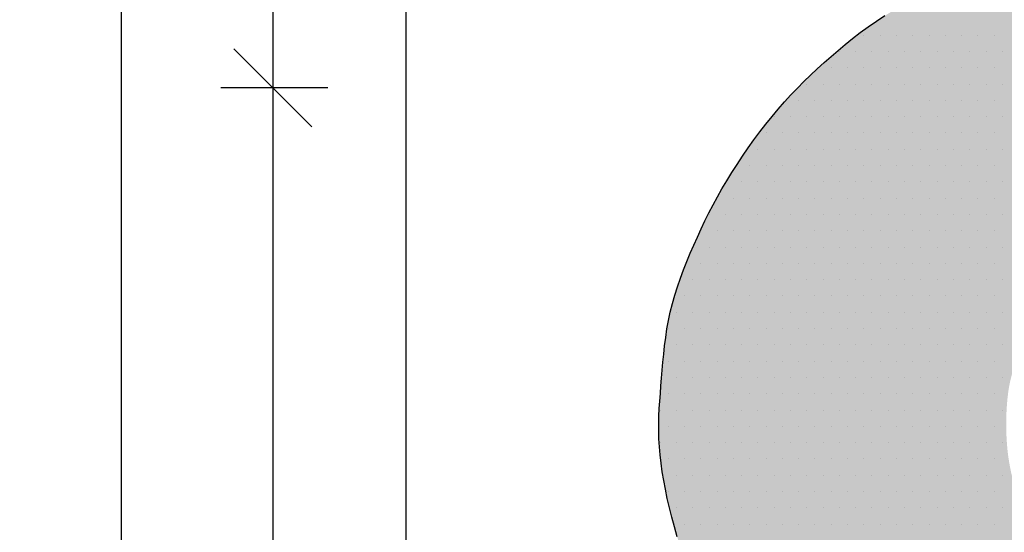
# Model space of a CAD drawing. Extents: x 2790 to 3840, y -25523 to -24038.
# Drawn here: x 3083 to 3272, y -24396 to -24298 of the extents above; entities that cross this region are included whole.
import ezdxf

# ---------------------------------------------------------------- set-up
doc = ezdxf.new("R2010")
doc.units = 0
doc.linetypes.add('DASHEDX2', pattern=[38.1, 25.4, -12.7])
doc.layers.get('0').update_dxf_attribs({"linetype": 'CONTINUOUS'})
doc.layers.get('DEFPOINTS').update_dxf_attribs({"linetype": 'CONTINUOUS'})
for name, color, linetype in [('MAAL', 2, 'CONTINUOUS'), ('SKILT', 7, 'CONTINUOUS'), ('STOLPE-1', 4, 'DASHEDX2')]:
    doc.layers.add(name, color=color, linetype=linetype)
doc.styles.add('ISO3098', font='iso3098.shx')
doc.dimstyles.new('POINT_1-5MM', dxfattribs={"dimscale": 10, "dimtxt": 1.25, "dimasz": 1.5, "dimexe": 1, "dimexo": 1.5, "dimgap": 0.5, "dimtad": 1, "dimdec": 0, "dimzin": 0, "dimtxsty": 'ISO3098', "dimblk1": 'OBLIQUE', "dimblk2": 'OBLIQUE', "dimsah": 1, "dimcen": 4, "dimdle": 1, "dimclrd": 256, "dimclre": 256, "dimazin": 3, "dimtfac": 1, "dimtdec": 0, "dimtix": 1, "dimtmove": 0, "dimatfit": 3, "dimtolj": 1, "dimtzin": 0})

# ---------------------------------------------------------------- blocks, each defined once
blk = doc.blocks.new('*X2')
at = {"color": 0}
for p, q in [((454.6875, 1053.125), (454.6875, 1053.125)), ((457.8125, 1053.125), (457.8125, 1053.125)), ((460.9375, 1053.125), (460.9375, 1053.125)), ((464.0625, 1053.125), (464.0625, 1053.125)), ((467.1875, 1053.125), (467.1875, 1053.125)), ((470.3125, 1053.125), (470.3125, 1053.125)), ((473.4375, 1053.125), (473.4375, 1053.125)), ((476.5625, 1053.125), (476.5625, 1053.125)), ((479.6875, 1053.125), (479.6875, 1053.125)), ((450, 1050), (450, 1050)), ((453.125, 1050), (453.125, 1050)), ((456.25, 1050), (456.25, 1050)), ((459.375, 1050), (459.375, 1050)), ((462.5, 1050), (462.5, 1050)), ((465.625, 1050), (465.625, 1050)), ((468.75, 1050), (468.75, 1050)), ((471.875, 1050), (471.875, 1050)), ((475, 1050), (475, 1050)), ((478.125, 1050), (478.125, 1050)), ((481.25, 1050), (481.25, 1050)), ((448.4375, 1046.875), (448.4375, 1046.875)), ((451.5625, 1046.875), (451.5625, 1046.875)), ((454.6875, 1046.875), (454.6875, 1046.875)), ((457.8125, 1046.875), (457.8125, 1046.875)), ((460.9375, 1046.875), (460.9375, 1046.875)), ((464.0625, 1046.875), (464.0625, 1046.875)), ((467.1875, 1046.875), (467.1875, 1046.875)), ((470.3125, 1046.875), (470.3125, 1046.875)), ((473.4375, 1046.875), (473.4375, 1046.875)), ((476.5625, 1046.875), (476.5625, 1046.875)), ((479.6875, 1046.875), (479.6875, 1046.875)), ((443.75, 1043.75), (443.75, 1043.75)), ((446.875, 1043.75), (446.875, 1043.75)), ((450, 1043.75), (450, 1043.75)), ((453.125, 1043.75), (453.125, 1043.75)), ((456.25, 1043.75), (456.25, 1043.75)), ((459.375, 1043.75), (459.375, 1043.75)), ((462.5, 1043.75), (462.5, 1043.75)), ((465.625, 1043.75), (465.625, 1043.75)), ((468.75, 1043.75), (468.75, 1043.75)), ((471.875, 1043.75), (471.875, 1043.75)), ((475, 1043.75), (475, 1043.75)), ((478.125, 1043.75), (478.125, 1043.75)), ((481.25, 1043.75), (481.25, 1043.75)), ((442.1875, 1040.625), (442.1875, 1040.625)), ((445.3125, 1040.625), (445.3125, 1040.625)), ((448.4375, 1040.625), (448.4375, 1040.625)), ((451.5625, 1040.625), (451.5625, 1040.625)), ((454.6875, 1040.625), (454.6875, 1040.625)), ((457.8125, 1040.625), (457.8125, 1040.625)), ((460.9375, 1040.625), (460.9375, 1040.625)), ((464.0625, 1040.625), (464.0625, 1040.625)), ((467.1875, 1040.625), (467.1875, 1040.625)), ((470.3125, 1040.625), (470.3125, 1040.625)), ((473.4375, 1040.625), (473.4375, 1040.625)), ((476.5625, 1040.625), (476.5625, 1040.625)), ((479.6875, 1040.625), (479.6875, 1040.625)), ((437.5, 1037.5), (437.5, 1037.5)), ((440.625, 1037.5), (440.625, 1037.5)), ((443.75, 1037.5), (443.75, 1037.5)), ((446.875, 1037.5), (446.875, 1037.5)), ((450, 1037.5), (450, 1037.5)), ((453.125, 1037.5), (453.125, 1037.5)), ((456.25, 1037.5), (456.25, 1037.5)), ((459.375, 1037.5), (459.375, 1037.5)), ((462.5, 1037.5), (462.5, 1037.5)), ((465.625, 1037.5), (465.625, 1037.5)), ((468.75, 1037.5), (468.75, 1037.5)), ((471.875, 1037.5), (471.875, 1037.5)), ((475, 1037.5), (475, 1037.5)), ((478.125, 1037.5), (478.125, 1037.5)), ((481.25, 1037.5), (481.25, 1037.5)), ((435.9375, 1034.375), (435.9375, 1034.375)), ((439.0625, 1034.375), (439.0625, 1034.375)), ((442.1875, 1034.375), (442.1875, 1034.375)), ((445.3125, 1034.375), (445.3125, 1034.375)), ((448.4375, 1034.375), (448.4375, 1034.375)), ((451.5625, 1034.375), (451.5625, 1034.375)), ((454.6875, 1034.375), (454.6875, 1034.375)), ((457.8125, 1034.375), (457.8125, 1034.375)), ((460.9375, 1034.375), (460.9375, 1034.375)), ((464.0625, 1034.375), (464.0625, 1034.375)), ((467.1875, 1034.375), (467.1875, 1034.375)), ((470.3125, 1034.375), (470.3125, 1034.375)), ((473.4375, 1034.375), (473.4375, 1034.375)), ((476.5625, 1034.375), (476.5625, 1034.375)), ((479.6875, 1034.375), (479.6875, 1034.375)), ((434.375, 1031.25), (434.375, 1031.25)), ((437.5, 1031.25), (437.5, 1031.25)), ((440.625, 1031.25), (440.625, 1031.25)), ((443.75, 1031.25), (443.75, 1031.25)), ((446.875, 1031.25), (446.875, 1031.25)), ((450, 1031.25), (450, 1031.25)), ((453.125, 1031.25), (453.125, 1031.25)), ((456.25, 1031.25), (456.25, 1031.25)), ((459.375, 1031.25), (459.375, 1031.25)), ((462.5, 1031.25), (462.5, 1031.25)), ((465.625, 1031.25), (465.625, 1031.25)), ((468.75, 1031.25), (468.75, 1031.25)), ((471.875, 1031.25), (471.875, 1031.25)), ((475, 1031.25), (475, 1031.25)), ((478.125, 1031.25), (478.125, 1031.25)), ((481.25, 1031.25), (481.25, 1031.25)), ((432.8125, 1028.125), (432.8125, 1028.125)), ((435.9375, 1028.125), (435.9375, 1028.125)), ((439.0625, 1028.125), (439.0625, 1028.125)), ((442.1875, 1028.125), (442.1875, 1028.125)), ((445.3125, 1028.125), (445.3125, 1028.125)), ((448.4375, 1028.125), (448.4375, 1028.125)), ((451.5625, 1028.125), (451.5625, 1028.125)), ((454.6875, 1028.125), (454.6875, 1028.125)), ((457.8125, 1028.125), (457.8125, 1028.125)), ((460.9375, 1028.125), (460.9375, 1028.125)), ((464.0625, 1028.125), (464.0625, 1028.125)), ((467.1875, 1028.125), (467.1875, 1028.125)), ((470.3125, 1028.125), (470.3125, 1028.125)), ((473.4375, 1028.125), (473.4375, 1028.125)), ((476.5625, 1028.125), (476.5625, 1028.125)), ((479.6875, 1028.125), (479.6875, 1028.125)), ((431.25, 1025), (431.25, 1025)), ((434.375, 1025), (434.375, 1025)), ((437.5, 1025), (437.5, 1025)), ((440.625, 1025), (440.625, 1025)), ((443.75, 1025), (443.75, 1025)), ((446.875, 1025), (446.875, 1025)), ((450, 1025), (450, 1025)), ((453.125, 1025), (453.125, 1025)), ((456.25, 1025), (456.25, 1025)), ((459.375, 1025), (459.375, 1025)), ((462.5, 1025), (462.5, 1025)), ((465.625, 1025), (465.625, 1025)), ((468.75, 1025), (468.75, 1025)), ((471.875, 1025), (471.875, 1025)), ((475, 1025), (475, 1025)), ((478.125, 1025), (478.125, 1025)), ((481.25, 1025), (481.25, 1025)), ((426.5625, 1021.875), (426.5625, 1021.875)), ((429.6875, 1021.875), (429.6875, 1021.875)), ((432.8125, 1021.875), (432.8125, 1021.875)), ((435.9375, 1021.875), (435.9375, 1021.875)), ((439.0625, 1021.875), (439.0625, 1021.875)), ((442.1875, 1021.875), (442.1875, 1021.875)), ((445.3125, 1021.875), (445.3125, 1021.875)), ((448.4375, 1021.875), (448.4375, 1021.875)), ((451.5625, 1021.875), (451.5625, 1021.875)), ((454.6875, 1021.875), (454.6875, 1021.875)), ((457.8125, 1021.875), (457.8125, 1021.875)), ((460.9375, 1021.875), (460.9375, 1021.875)), ((464.0625, 1021.875), (464.0625, 1021.875)), ((467.1875, 1021.875), (467.1875, 1021.875)), ((470.3125, 1021.875), (470.3125, 1021.875)), ((473.4375, 1021.875), (473.4375, 1021.875)), ((476.5625, 1021.875), (476.5625, 1021.875)), ((479.6875, 1021.875), (479.6875, 1021.875)), ((425, 1018.75), (425, 1018.75)), ((428.125, 1018.75), (428.125, 1018.75)), ((431.25, 1018.75), (431.25, 1018.75)), ((434.375, 1018.75), (434.375, 1018.75)), ((437.5, 1018.75), (437.5, 1018.75)), ((440.625, 1018.75), (440.625, 1018.75)), ((443.75, 1018.75), (443.75, 1018.75)), ((446.875, 1018.75), (446.875, 1018.75)), ((450, 1018.75), (450, 1018.75)), ((453.125, 1018.75), (453.125, 1018.75)), ((456.25, 1018.75), (456.25, 1018.75)), ((459.375, 1018.75), (459.375, 1018.75)), ((462.5, 1018.75), (462.5, 1018.75)), ((465.625, 1018.75), (465.625, 1018.75)), ((468.75, 1018.75), (468.75, 1018.75)), ((471.875, 1018.75), (471.875, 1018.75)), ((475, 1018.75), (475, 1018.75)), ((478.125, 1018.75), (478.125, 1018.75)), ((481.25, 1018.75), (481.25, 1018.75)), ((423.4375, 1015.625), (423.4375, 1015.625)), ((426.5625, 1015.625), (426.5625, 1015.625)), ((429.6875, 1015.625), (429.6875, 1015.625)), ((432.8125, 1015.625), (432.8125, 1015.625)), ((435.9375, 1015.625), (435.9375, 1015.625)), ((439.0625, 1015.625), (439.0625, 1015.625)), ((442.1875, 1015.625), (442.1875, 1015.625)), ((445.3125, 1015.625), (445.3125, 1015.625)), ((448.4375, 1015.625), (448.4375, 1015.625)), ((451.5625, 1015.625), (451.5625, 1015.625)), ((454.6875, 1015.625), (454.6875, 1015.625)), ((457.8125, 1015.625), (457.8125, 1015.625)), ((460.9375, 1015.625), (460.9375, 1015.625)), ((464.0625, 1015.625), (464.0625, 1015.625)), ((467.1875, 1015.625), (467.1875, 1015.625)), ((470.3125, 1015.625), (470.3125, 1015.625)), ((473.4375, 1015.625), (473.4375, 1015.625)), ((476.5625, 1015.625), (476.5625, 1015.625)), ((479.6875, 1015.625), (479.6875, 1015.625)), ((425, 1012.5), (425, 1012.5)), ((428.125, 1012.5), (428.125, 1012.5)), ((431.25, 1012.5), (431.25, 1012.5)), ((434.375, 1012.5), (434.375, 1012.5)), ((437.5, 1012.5), (437.5, 1012.5)), ((440.625, 1012.5), (440.625, 1012.5)), ((443.75, 1012.5), (443.75, 1012.5)), ((446.875, 1012.5), (446.875, 1012.5)), ((450, 1012.5), (450, 1012.5)), ((453.125, 1012.5), (453.125, 1012.5)), ((456.25, 1012.5), (456.25, 1012.5)), ((459.375, 1012.5), (459.375, 1012.5)), ((462.5, 1012.5), (462.5, 1012.5)), ((465.625, 1012.5), (465.625, 1012.5)), ((468.75, 1012.5), (468.75, 1012.5)), ((471.875, 1012.5), (471.875, 1012.5)), ((475, 1012.5), (475, 1012.5)), ((478.125, 1012.5), (478.125, 1012.5)), ((481.25, 1012.5), (481.25, 1012.5)), ((423.4375, 1009.375), (423.4375, 1009.375)), ((426.5625, 1009.375), (426.5625, 1009.375)), ((429.6875, 1009.375), (429.6875, 1009.375)), ((432.8125, 1009.375), (432.8125, 1009.375)), ((435.9375, 1009.375), (435.9375, 1009.375)), ((439.0625, 1009.375), (439.0625, 1009.375)), ((442.1875, 1009.375), (442.1875, 1009.375)), ((445.3125, 1009.375), (445.3125, 1009.375)), ((448.4375, 1009.375), (448.4375, 1009.375)), ((451.5625, 1009.375), (451.5625, 1009.375)), ((454.6875, 1009.375), (454.6875, 1009.375)), ((457.8125, 1009.375), (457.8125, 1009.375)), ((460.9375, 1009.375), (460.9375, 1009.375)), ((464.0625, 1009.375), (464.0625, 1009.375)), ((467.1875, 1009.375), (467.1875, 1009.375)), ((470.3125, 1009.375), (470.3125, 1009.375)), ((473.4375, 1009.375), (473.4375, 1009.375)), ((476.5625, 1009.375), (476.5625, 1009.375)), ((479.6875, 1009.375), (479.6875, 1009.375)), ((421.875, 1006.25), (421.875, 1006.25)), ((425, 1006.25), (425, 1006.25)), ((428.125, 1006.25), (428.125, 1006.25)), ((431.25, 1006.25), (431.25, 1006.25)), ((434.375, 1006.25), (434.375, 1006.25)), ((437.5, 1006.25), (437.5, 1006.25)), ((440.625, 1006.25), (440.625, 1006.25)), ((443.75, 1006.25), (443.75, 1006.25)), ((446.875, 1006.25), (446.875, 1006.25)), ((450, 1006.25), (450, 1006.25)), ((453.125, 1006.25), (453.125, 1006.25)), ((456.25, 1006.25), (456.25, 1006.25)), ((459.375, 1006.25), (459.375, 1006.25)), ((462.5, 1006.25), (462.5, 1006.25)), ((465.625, 1006.25), (465.625, 1006.25)), ((468.75, 1006.25), (468.75, 1006.25)), ((471.875, 1006.25), (471.875, 1006.25)), ((475, 1006.25), (475, 1006.25)), ((478.125, 1006.25), (478.125, 1006.25)), ((481.25, 1006.25), (481.25, 1006.25)), ((420.3125, 1003.125), (420.3125, 1003.125)), ((423.4375, 1003.125), (423.4375, 1003.125)), ((426.5625, 1003.125), (426.5625, 1003.125)), ((429.6875, 1003.125), (429.6875, 1003.125)), ((432.8125, 1003.125), (432.8125, 1003.125)), ((435.9375, 1003.125), (435.9375, 1003.125)), ((439.0625, 1003.125), (439.0625, 1003.125)), ((442.1875, 1003.125), (442.1875, 1003.125)), ((445.3125, 1003.125), (445.3125, 1003.125)), ((448.4375, 1003.125), (448.4375, 1003.125)), ((451.5625, 1003.125), (451.5625, 1003.125)), ((454.6875, 1003.125), (454.6875, 1003.125)), ((457.8125, 1003.125), (457.8125, 1003.125)), ((460.9375, 1003.125), (460.9375, 1003.125)), ((464.0625, 1003.125), (464.0625, 1003.125)), ((467.1875, 1003.125), (467.1875, 1003.125)), ((470.3125, 1003.125), (470.3125, 1003.125)), ((473.4375, 1003.125), (473.4375, 1003.125)), ((476.5625, 1003.125), (476.5625, 1003.125)), ((479.6875, 1003.125), (479.6875, 1003.125)), ((418.75, 1000), (418.75, 1000)), ((421.875, 1000), (421.875, 1000)), ((425, 1000), (425, 1000)), ((428.125, 1000), (428.125, 1000)), ((431.25, 1000), (431.25, 1000)), ((434.375, 1000), (434.375, 1000)), ((437.5, 1000), (437.5, 1000)), ((440.625, 1000), (440.625, 1000)), ((443.75, 1000), (443.75, 1000)), ((446.875, 1000), (446.875, 1000)), ((450, 1000), (450, 1000)), ((453.125, 1000), (453.125, 1000)), ((456.25, 1000), (456.25, 1000)), ((459.375, 1000), (459.375, 1000)), ((462.5, 1000), (462.5, 1000)), ((465.625, 1000), (465.625, 1000)), ((468.75, 1000), (468.75, 1000)), ((471.875, 1000), (471.875, 1000)), ((475, 1000), (475, 1000)), ((478.125, 1000), (478.125, 1000)), ((481.25, 1000), (481.25, 1000)), ((417.1875, 996.875), (417.1875, 996.875)), ((420.3125, 996.875), (420.3125, 996.875)), ((423.4375, 996.875), (423.4375, 996.875)), ((426.5625, 996.875), (426.5625, 996.875)), ((429.6875, 996.875), (429.6875, 996.875)), ((432.8125, 996.875), (432.8125, 996.875)), ((435.9375, 996.875), (435.9375, 996.875)), ((439.0625, 996.875), (439.0625, 996.875)), ((442.1875, 996.875), (442.1875, 996.875)), ((445.3125, 996.875), (445.3125, 996.875)), ((448.4375, 996.875), (448.4375, 996.875)), ((451.5625, 996.875), (451.5625, 996.875)), ((454.6875, 996.875), (454.6875, 996.875)), ((457.8125, 996.875), (457.8125, 996.875)), ((460.9375, 996.875), (460.9375, 996.875)), ((464.0625, 996.875), (464.0625, 996.875)), ((467.1875, 996.875), (467.1875, 996.875)), ((470.3125, 996.875), (470.3125, 996.875)), ((473.4375, 996.875), (473.4375, 996.875)), ((476.5625, 996.875), (476.5625, 996.875)), ((479.6875, 996.875), (479.6875, 996.875)), ((418.75, 993.75), (418.75, 993.75)), ((421.875, 993.75), (421.875, 993.75)), ((425, 993.75), (425, 993.75)), ((428.125, 993.75), (428.125, 993.75)), ((431.25, 993.75), (431.25, 993.75)), ((434.375, 993.75), (434.375, 993.75)), ((437.5, 993.75), (437.5, 993.75)), ((440.625, 993.75), (440.625, 993.75)), ((443.75, 993.75), (443.75, 993.75)), ((446.875, 993.75), (446.875, 993.75)), ((450, 993.75), (450, 993.75)), ((453.125, 993.75), (453.125, 993.75)), ((456.25, 993.75), (456.25, 993.75)), ((459.375, 993.75), (459.375, 993.75)), ((462.5, 993.75), (462.5, 993.75)), ((465.625, 993.75), (465.625, 993.75)), ((468.75, 993.75), (468.75, 993.75)), ((471.875, 993.75), (471.875, 993.75)), ((475, 993.75), (475, 993.75)), ((478.125, 993.75), (478.125, 993.75)), ((481.25, 993.75), (481.25, 993.75)), ((417.1875, 990.625), (417.1875, 990.625)), ((420.3125, 990.625), (420.3125, 990.625)), ((423.4375, 990.625), (423.4375, 990.625)), ((426.5625, 990.625), (426.5625, 990.625)), ((429.6875, 990.625), (429.6875, 990.625)), ((432.8125, 990.625), (432.8125, 990.625)), ((435.9375, 990.625), (435.9375, 990.625)), ((439.0625, 990.625), (439.0625, 990.625)), ((442.1875, 990.625), (442.1875, 990.625)), ((445.3125, 990.625), (445.3125, 990.625)), ((448.4375, 990.625), (448.4375, 990.625)), ((451.5625, 990.625), (451.5625, 990.625)), ((454.6875, 990.625), (454.6875, 990.625)), ((457.8125, 990.625), (457.8125, 990.625)), ((460.9375, 990.625), (460.9375, 990.625)), ((464.0625, 990.625), (464.0625, 990.625)), ((467.1875, 990.625), (467.1875, 990.625)), ((470.3125, 990.625), (470.3125, 990.625)), ((473.4375, 990.625), (473.4375, 990.625)), ((476.5625, 990.625), (476.5625, 990.625)), ((479.6875, 990.625), (479.6875, 990.625)), ((418.75, 987.5), (418.75, 987.5)), ((421.875, 987.5), (421.875, 987.5)), ((425, 987.5), (425, 987.5)), ((428.125, 987.5), (428.125, 987.5)), ((431.25, 987.5), (431.25, 987.5)), ((434.375, 987.5), (434.375, 987.5)), ((437.5, 987.5), (437.5, 987.5)), ((440.625, 987.5), (440.625, 987.5)), ((443.75, 987.5), (443.75, 987.5)), ((446.875, 987.5), (446.875, 987.5)), ((450, 987.5), (450, 987.5)), ((453.125, 987.5), (453.125, 987.5)), ((456.25, 987.5), (456.25, 987.5)), ((459.375, 987.5), (459.375, 987.5)), ((462.5, 987.5), (462.5, 987.5)), ((465.625, 987.5), (465.625, 987.5)), ((468.75, 987.5), (468.75, 987.5)), ((471.875, 987.5), (471.875, 987.5)), ((475, 987.5), (475, 987.5)), ((478.125, 987.5), (478.125, 987.5)), ((481.25, 987.5), (481.25, 987.5)), ((417.1875, 984.375), (417.1875, 984.375)), ((420.3125, 984.375), (420.3125, 984.375)), ((423.4375, 984.375), (423.4375, 984.375)), ((426.5625, 984.375), (426.5625, 984.375)), ((429.6875, 984.375), (429.6875, 984.375)), ((432.8125, 984.375), (432.8125, 984.375)), ((435.9375, 984.375), (435.9375, 984.375)), ((439.0625, 984.375), (439.0625, 984.375)), ((442.1875, 984.375), (442.1875, 984.375)), ((445.3125, 984.375), (445.3125, 984.375)), ((448.4375, 984.375), (448.4375, 984.375)), ((451.5625, 984.375), (451.5625, 984.375)), ((454.6875, 984.375), (454.6875, 984.375)), ((457.8125, 984.375), (457.8125, 984.375)), ((460.9375, 984.375), (460.9375, 984.375)), ((464.0625, 984.375), (464.0625, 984.375)), ((467.1875, 984.375), (467.1875, 984.375)), ((470.3125, 984.375), (470.3125, 984.375)), ((473.4375, 984.375), (473.4375, 984.375)), ((476.5625, 984.375), (476.5625, 984.375)), ((479.6875, 984.375), (479.6875, 984.375)), ((415.625, 981.25), (415.625, 981.25)), ((418.75, 981.25), (418.75, 981.25)), ((421.875, 981.25), (421.875, 981.25)), ((425, 981.25), (425, 981.25)), ((428.125, 981.25), (428.125, 981.25)), ((431.25, 981.25), (431.25, 981.25)), ((434.375, 981.25), (434.375, 981.25)), ((437.5, 981.25), (437.5, 981.25)), ((440.625, 981.25), (440.625, 981.25)), ((443.75, 981.25), (443.75, 981.25)), ((446.875, 981.25), (446.875, 981.25)), ((450, 981.25), (450, 981.25)), ((453.125, 981.25), (453.125, 981.25)), ((456.25, 981.25), (456.25, 981.25)), ((459.375, 981.25), (459.375, 981.25)), ((462.5, 981.25), (462.5, 981.25)), ((465.625, 981.25), (465.625, 981.25)), ((468.75, 981.25), (468.75, 981.25)), ((471.875, 981.25), (471.875, 981.25)), ((475, 981.25), (475, 981.25)), ((478.125, 981.25), (478.125, 981.25)), ((481.25, 981.25), (481.25, 981.25)), ((417.1875, 978.125), (417.1875, 978.125)), ((420.3125, 978.125), (420.3125, 978.125)), ((423.4375, 978.125), (423.4375, 978.125)), ((426.5625, 978.125), (426.5625, 978.125)), ((429.6875, 978.125), (429.6875, 978.125)), ((432.8125, 978.125), (432.8125, 978.125)), ((435.9375, 978.125), (435.9375, 978.125)), ((439.0625, 978.125), (439.0625, 978.125)), ((442.1875, 978.125), (442.1875, 978.125)), ((445.3125, 978.125), (445.3125, 978.125)), ((448.4375, 978.125), (448.4375, 978.125)), ((451.5625, 978.125), (451.5625, 978.125)), ((454.6875, 978.125), (454.6875, 978.125)), ((457.8125, 978.125), (457.8125, 978.125)), ((460.9375, 978.125), (460.9375, 978.125)), ((464.0625, 978.125), (464.0625, 978.125)), ((467.1875, 978.125), (467.1875, 978.125)), ((470.3125, 978.125), (470.3125, 978.125)), ((473.4375, 978.125), (473.4375, 978.125)), ((476.5625, 978.125), (476.5625, 978.125)), ((479.6875, 978.125), (479.6875, 978.125)), ((415.625, 975), (415.625, 975)), ((418.75, 975), (418.75, 975)), ((421.875, 975), (421.875, 975)), ((425, 975), (425, 975)), ((428.125, 975), (428.125, 975)), ((431.25, 975), (431.25, 975)), ((434.375, 975), (434.375, 975)), ((437.5, 975), (437.5, 975)), ((440.625, 975), (440.625, 975)), ((443.75, 975), (443.75, 975)), ((446.875, 975), (446.875, 975)), ((450, 975), (450, 975)), ((453.125, 975), (453.125, 975)), ((456.25, 975), (456.25, 975)), ((459.375, 975), (459.375, 975)), ((462.5, 975), (462.5, 975)), ((465.625, 975), (465.625, 975)), ((468.75, 975), (468.75, 975)), ((471.875, 975), (471.875, 975)), ((475, 975), (475, 975)), ((478.125, 975), (478.125, 975)), ((481.25, 975), (481.25, 975)), ((417.1875, 971.875), (417.1875, 971.875)), ((420.3125, 971.875), (420.3125, 971.875)), ((423.4375, 971.875), (423.4375, 971.875)), ((426.5625, 971.875), (426.5625, 971.875)), ((429.6875, 971.875), (429.6875, 971.875)), ((432.8125, 971.875), (432.8125, 971.875)), ((435.9375, 971.875), (435.9375, 971.875)), ((439.0625, 971.875), (439.0625, 971.875)), ((442.1875, 971.875), (442.1875, 971.875)), ((445.3125, 971.875), (445.3125, 971.875)), ((448.4375, 971.875), (448.4375, 971.875)), ((451.5625, 971.875), (451.5625, 971.875)), ((454.6875, 971.875), (454.6875, 971.875)), ((457.8125, 971.875), (457.8125, 971.875)), ((460.9375, 971.875), (460.9375, 971.875)), ((464.0625, 971.875), (464.0625, 971.875)), ((467.1875, 971.875), (467.1875, 971.875)), ((470.3125, 971.875), (470.3125, 971.875)), ((473.4375, 971.875), (473.4375, 971.875)), ((476.5625, 971.875), (476.5625, 971.875)), ((479.6875, 971.875), (479.6875, 971.875)), ((418.75, 968.75), (418.75, 968.75)), ((421.875, 968.75), (421.875, 968.75)), ((425, 968.75), (425, 968.75)), ((428.125, 968.75), (428.125, 968.75)), ((431.25, 968.75), (431.25, 968.75)), ((434.375, 968.75), (434.375, 968.75)), ((437.5, 968.75), (437.5, 968.75)), ((440.625, 968.75), (440.625, 968.75)), ((443.75, 968.75), (443.75, 968.75)), ((446.875, 968.75), (446.875, 968.75)), ((450, 968.75), (450, 968.75)), ((453.125, 968.75), (453.125, 968.75)), ((456.25, 968.75), (456.25, 968.75)), ((459.375, 968.75), (459.375, 968.75)), ((462.5, 968.75), (462.5, 968.75)), ((465.625, 968.75), (465.625, 968.75)), ((468.75, 968.75), (468.75, 968.75)), ((471.875, 968.75), (471.875, 968.75)), ((475, 968.75), (475, 968.75)), ((478.125, 968.75), (478.125, 968.75)), ((481.25, 968.75), (481.25, 968.75)), ((417.1875, 965.625), (417.1875, 965.625)), ((420.3125, 965.625), (420.3125, 965.625)), ((423.4375, 965.625), (423.4375, 965.625)), ((426.5625, 965.625), (426.5625, 965.625)), ((429.6875, 965.625), (429.6875, 965.625)), ((432.8125, 965.625), (432.8125, 965.625)), ((435.9375, 965.625), (435.9375, 965.625)), ((439.0625, 965.625), (439.0625, 965.625)), ((442.1875, 965.625), (442.1875, 965.625)), ((445.3125, 965.625), (445.3125, 965.625)), ((448.4375, 965.625), (448.4375, 965.625)), ((451.5625, 965.625), (451.5625, 965.625)), ((454.6875, 965.625), (454.6875, 965.625)), ((457.8125, 965.625), (457.8125, 965.625)), ((460.9375, 965.625), (460.9375, 965.625)), ((464.0625, 965.625), (464.0625, 965.625)), ((467.1875, 965.625), (467.1875, 965.625)), ((470.3125, 965.625), (470.3125, 965.625)), ((473.4375, 965.625), (473.4375, 965.625)), ((476.5625, 965.625), (476.5625, 965.625)), ((479.6875, 965.625), (479.6875, 965.625)), ((418.75, 962.5), (418.75, 962.5)), ((421.875, 962.5), (421.875, 962.5)), ((425, 962.5), (425, 962.5)), ((428.125, 962.5), (428.125, 962.5)), ((431.25, 962.5), (431.25, 962.5)), ((434.375, 962.5), (434.375, 962.5)), ((437.5, 962.5), (437.5, 962.5)), ((440.625, 962.5), (440.625, 962.5)), ((443.75, 962.5), (443.75, 962.5)), ((446.875, 962.5), (446.875, 962.5)), ((450, 962.5), (450, 962.5)), ((453.125, 962.5), (453.125, 962.5)), ((456.25, 962.5), (456.25, 962.5)), ((459.375, 962.5), (459.375, 962.5)), ((462.5, 962.5), (462.5, 962.5)), ((465.625, 962.5), (465.625, 962.5)), ((468.75, 962.5), (468.75, 962.5)), ((471.875, 962.5), (471.875, 962.5)), ((475, 962.5), (475, 962.5)), ((478.125, 962.5), (478.125, 962.5)), ((481.25, 962.5), (481.25, 962.5)), ((420.3125, 959.375), (420.3125, 959.375)), ((423.4375, 959.375), (423.4375, 959.375)), ((426.5625, 959.375), (426.5625, 959.375)), ((429.6875, 959.375), (429.6875, 959.375)), ((432.8125, 959.375), (432.8125, 959.375)), ((435.9375, 959.375), (435.9375, 959.375)), ((439.0625, 959.375), (439.0625, 959.375)), ((442.1875, 959.375), (442.1875, 959.375)), ((445.3125, 959.375), (445.3125, 959.375)), ((448.4375, 959.375), (448.4375, 959.375)), ((451.5625, 959.375), (451.5625, 959.375)), ((454.6875, 959.375), (454.6875, 959.375)), ((457.8125, 959.375), (457.8125, 959.375)), ((460.9375, 959.375), (460.9375, 959.375)), ((464.0625, 959.375), (464.0625, 959.375)), ((467.1875, 959.375), (467.1875, 959.375)), ((470.3125, 959.375), (470.3125, 959.375)), ((473.4375, 959.375), (473.4375, 959.375)), ((476.5625, 959.375), (476.5625, 959.375)), ((479.6875, 959.375), (479.6875, 959.375))]:
    blk.add_line(p, q, dxfattribs=at)
blk = doc.blocks.new('_OBLIQUE')
at = {"color": 0}
blk.add_line((-0.5, -0.5), (0.5, 0.5), dxfattribs=at)
blk = doc.blocks.new('*D7')
at = {"layer": 'DEFPOINTS', "color": 0}
for p in [(3135.81, -24235.63), (3102.52, -24685.63), (3135.81, -24685.63)]:
    blk.add_point(p, dxfattribs=at)
at = {"layer": 'MAAL'}
for p, q in [((3102.52, -24225.63), (3102.52, -24695.63)), ((3120.81, -24235.63), (3092.52, -24235.63)), ((3120.81, -24685.63), (3092.52, -24685.63))]:
    blk.add_line(p, q, dxfattribs=at)
at = {"layer": 'MAAL', "xscale": 15, "yscale": 15, "zscale": 15}
for p, rotation in [((3102.52, -24235.63), 90), ((3102.52, -24685.63), 270)]:
    blk.add_blockref('_OBLIQUE', p, dxfattribs=dict(at, rotation=rotation))
at = {"layer": 'MAAL', "color": 0, "insert": (3091.27, -24460.63), "char_height": 12.5, "attachment_point": 5, "rotation": 90, "style": 'ISO3098'}
blk.add_mtext('\\A1;450', dxfattribs=at)
blk = doc.blocks.new('*D9')
at = {"layer": 'DEFPOINTS', "color": 0}
for p in [(3157.15, -24235.63), (3131.61, -24310.63), (3157.15, -24310.63)]:
    blk.add_point(p, dxfattribs=at)
at = {"layer": 'MAAL'}
for p, q in [((3131.61, -24225.63), (3131.61, -24320.63)), ((3142.15, -24235.63), (3121.61, -24235.63)), ((3142.15, -24310.63), (3121.61, -24310.63))]:
    blk.add_line(p, q, dxfattribs=at)
at = {"layer": 'MAAL', "xscale": 15, "yscale": 15, "zscale": 15}
for p, rotation in [((3131.61, -24235.63), 90), ((3131.61, -24310.63), 270)]:
    blk.add_blockref('_OBLIQUE', p, dxfattribs=dict(at, rotation=rotation))
at = {"layer": 'MAAL', "color": 0, "insert": (3120.36, -24273.13), "char_height": 12.5, "attachment_point": 5, "rotation": 90, "style": 'ISO3098'}
blk.add_mtext('\\A1;75', dxfattribs=at)
blk = doc.blocks.new('*D10')
at = {"layer": 'DEFPOINTS', "color": 0}
for p in [(3157.15, -24310.63), (3131.61, -24610.63), (3157.15, -24610.63)]:
    blk.add_point(p, dxfattribs=at)
at = {"layer": 'MAAL'}
for p, q in [((3131.61, -24300.63), (3131.61, -24620.63)), ((3142.15, -24310.63), (3121.61, -24310.63)), ((3142.15, -24610.63), (3121.61, -24610.63))]:
    blk.add_line(p, q, dxfattribs=at)
at = {"layer": 'MAAL', "xscale": 15, "yscale": 15, "zscale": 15}
for p, rotation in [((3131.61, -24310.63), 90), ((3131.61, -24610.63), 270)]:
    blk.add_blockref('_OBLIQUE', p, dxfattribs=dict(at, rotation=rotation))
at = {"layer": 'MAAL', "color": 0, "insert": (3120.36, -24460.63), "char_height": 12.5, "attachment_point": 5, "rotation": 90, "style": 'ISO3098'}
blk.add_mtext('\\A1;300', dxfattribs=at)

msp = doc.modelspace()

# ---------------------------------------------------------------- hatches: boundary and pattern name
at = {"layer": 'STOLPE-1'}
h = msp.add_hatch(color=256, dxfattribs=at)
edge = h.paths.add_edge_path(flags=16)
edge.add_arc((3337.15, -24610.63), 5, 0, 360)
edge = h.paths.add_edge_path(flags=16)
edge.add_arc((3337.15, -24310.63), 5, 0, 360)
h.paths.add_polyline_path([(3419.15, -24355.63), (3412.92, -24351.86), (3407.64, -24348.76), (3403.18, -24346.25), (3399.43, -24344.23), (3396.25, -24342.63), (3393.52, -24341.35), (3391.11, -24340.32), (3388.9, -24339.46), (3386.78, -24338.68), (3384.72, -24337.98), (3382.71, -24337.33), (3380.74, -24336.73), (3378.81, -24336.17), (3376.91, -24335.64), (3375.03, -24335.13), (3373.15, -24334.63), (3371.27, -24334.13), (3369.4, -24333.63), (3367.53, -24333.15), (3365.67, -24332.69), (3363.81, -24332.25), (3361.97, -24331.84), (3360.14, -24331.46), (3358.32, -24331.13), (3356.51, -24330.84), (3354.71, -24330.59), (3352.92, -24330.39), (3351.13, -24330.23), (3349.33, -24330.11), (3347.51, -24330.02), (3345.68, -24329.98), (3343.82, -24329.96), (3341.93, -24329.97), (3340.01, -24330.02), (3338.08, -24330.1), (3336.15, -24330.21), (3334.21, -24330.35), (3332.28, -24330.52), (3330.37, -24330.72), (3328.48, -24330.96), (3326.62, -24331.22), (3324.78, -24331.52), (3322.94, -24331.85), (3321.11, -24332.21), (3319.25, -24332.6), (3317.37, -24333.02), (3315.45, -24333.47), (3313.48, -24333.96), (3311.45, -24334.48), (3309.38, -24335.03), (3307.27, -24335.63), (3305.15, -24336.27), (3303.03, -24336.97), (3300.92, -24337.73), (3298.84, -24338.56), (3296.82, -24339.46), (3294.85, -24340.44), (3292.95, -24341.49), (3291.11, -24342.61), (3289.36, -24343.79), (3287.68, -24345.04), (3286.08, -24346.35), (3284.57, -24347.71), (3283.15, -24349.13), (3281.82, -24350.58), (3280.59, -24352.07), (3279.45, -24353.58), (3278.4, -24355.08), (3277.45, -24356.57), (3276.59, -24358.03), (3275.82, -24359.44), (3275.15, -24360.79), (3274.57, -24362.07), (3274.08, -24363.28), (3273.66, -24364.45), (3273.32, -24365.58), (3273.03, -24366.7), (3272.8, -24367.82), (3272.62, -24368.96), (3272.48, -24370.13), (3272.37, -24371.33), (3272.29, -24372.58), (3272.25, -24373.85), (3272.23, -24375.13), (3272.25, -24376.41), (3272.29, -24377.67), (3272.37, -24378.92), (3272.48, -24380.13), (3272.62, -24381.29), (3272.79, -24382.41), (3272.99, -24383.5), (3273.21, -24384.54), (3273.46, -24385.56), (3273.72, -24386.55), (3274.01, -24387.51), (3274.32, -24388.46), (3274.64, -24389.39), (3274.97, -24390.31), (3275.33, -24391.22), (3275.71, -24392.13), (3276.11, -24393.03), (3276.54, -24393.94), (3277, -24394.86), (3277.48, -24395.79), (3278, -24396.74), (3278.54, -24397.69), (3279.12, -24398.65), (3279.73, -24399.61), (3280.37, -24400.55), (3281.04, -24401.49), (3281.75, -24402.4), (3282.48, -24403.29), (3283.25, -24404.15), (3284.05, -24404.99), (3284.89, -24405.79), (3285.77, -24406.58), (3286.7, -24407.36), (3287.69, -24408.12), (3288.72, -24408.88), (3289.82, -24409.63), (3290.97, -24410.38), (3292.2, -24411.13), (3293.5, -24411.88), (3294.88, -24412.63), (3296.34, -24413.38), (3297.9, -24414.13), (3299.56, -24414.88), (3301.32, -24415.63), (3303.18, -24416.38), (3305.18, -24417.13), (3307.31, -24417.9), (3309.59, -24418.69), (3312.03, -24419.5), (3314.65, -24420.34), (3317.46, -24421.21), (3320.48, -24422.13), (3323.71, -24423.08), (3327.11, -24424.08), (3330.63, -24425.1), (3334.23, -24426.13), (3337.86, -24427.16), (3341.48, -24428.17), (3345.04, -24429.17), (3348.48, -24430.13), (3351.78, -24431.04), (3354.94, -24431.91), (3357.97, -24432.75), (3360.9, -24433.56), (3363.73, -24434.35), (3366.48, -24435.12), (3369.17, -24435.87), (3371.82, -24436.63), (3374.43, -24437.38), (3377.01, -24438.13), (3379.58, -24438.9), (3382.13, -24439.69), (3384.67, -24440.5), (3387.21, -24441.34), (3389.76, -24442.21), (3392.32, -24443.13), (3394.88, -24444.09), (3397.45, -24445.09), (3400.01, -24446.13), (3402.54, -24447.21), (3405.04, -24448.32), (3407.48, -24449.45), (3409.85, -24450.61), (3412.15, -24451.79), (3414.35, -24452.99), (3416.47, -24454.2), (3418.49, -24455.42), (3420.44, -24456.65), (3422.31, -24457.88), (3424.1, -24459.13), (3425.83, -24460.38), (3427.48, -24461.63), (3429.08, -24462.88), (3430.61, -24464.13), (3432.09, -24465.38), (3433.52, -24466.63), (3434.91, -24467.88), (3436.25, -24469.13), (3437.55, -24470.38), (3438.82, -24471.63), (3440.05, -24472.88), (3441.26, -24474.14), (3442.45, -24475.43), (3443.63, -24476.75), (3444.8, -24478.12), (3445.96, -24479.55), (3447.13, -24481.05), (3448.32, -24482.63), (3449.51, -24484.3), (3450.71, -24486.05), (3451.91, -24487.87), (3453.11, -24489.75), (3454.29, -24491.68), (3455.44, -24493.64), (3456.56, -24495.63), (3457.65, -24497.63), (3458.69, -24499.63), (3459.68, -24501.63), (3460.63, -24503.63), (3461.52, -24505.63), (3462.38, -24507.63), (3463.18, -24509.63), (3463.94, -24511.63), (3464.65, -24513.63), (3465.31, -24515.63), (3465.93, -24517.63), (3466.5, -24519.63), (3467.02, -24521.65), (3467.5, -24523.67), (3467.93, -24525.7), (3468.31, -24527.74), (3468.65, -24529.79), (3468.94, -24531.86), (3469.18, -24533.94), (3469.38, -24536.02), (3469.54, -24538.11), (3469.67, -24540.18), (3469.75, -24542.24), (3469.8, -24544.28), (3469.82, -24546.29), (3469.8, -24548.28), (3469.75, -24550.24), (3469.66, -24552.17), (3469.52, -24554.08), (3469.34, -24555.98), (3469.11, -24557.87), (3468.83, -24559.75), (3468.48, -24561.63), (3468.08, -24563.5), (3467.61, -24565.38), (3467.09, -24567.25), (3466.52, -24569.13), (3465.91, -24571), (3465.25, -24572.88), (3464.55, -24574.75), (3463.82, -24576.63), (3463.05, -24578.5), (3462.25, -24580.38), (3461.42, -24582.25), (3460.54, -24584.13), (3459.63, -24586), (3458.68, -24587.88), (3457.69, -24589.75), (3456.65, -24591.63), (3455.56, -24593.5), (3454.44, -24595.37), (3453.28, -24597.22), (3452.09, -24599.06), (3450.87, -24600.88), (3449.64, -24602.66), (3448.4, -24604.42), (3447.15, -24606.13), (3445.9, -24607.79), (3444.65, -24609.4), (3443.4, -24610.96), (3442.15, -24612.46), (3440.9, -24613.9), (3439.65, -24615.27), (3438.4, -24616.57), (3437.15, -24617.79), (3435.9, -24618.94), (3434.66, -24620.02), (3433.44, -24621.03), (3432.25, -24621.98), (3431.1, -24622.88), (3430, -24623.72), (3428.96, -24624.53), (3427.98, -24625.29), (3427.08, -24626.03), (3426.23, -24626.73), (3425.42, -24627.41), (3424.63, -24628.06), (3423.82, -24628.69), (3422.99, -24629.3), (3422.11, -24629.89), (3421.15, -24630.46), (3420.1, -24631.01), (3418.98, -24631.56), (3417.79, -24632.09), (3416.54, -24632.61), (3415.26, -24633.12), (3413.95, -24633.62), (3412.63, -24634.13), (3411.32, -24634.63), (3410.01, -24635.13), (3408.72, -24635.63), (3407.44, -24636.13), (3406.17, -24636.63), (3404.91, -24637.13), (3403.65, -24637.63), (3402.4, -24638.13), (3401.15, -24638.63), (3399.9, -24639.13), (3398.65, -24639.62), (3397.39, -24640.11), (3396.13, -24640.58), (3394.86, -24641.04), (3393.58, -24641.49), (3392.29, -24641.9), (3390.98, -24642.29), (3389.66, -24642.65), (3388.33, -24642.99), (3386.98, -24643.29), (3385.63, -24643.58), (3384.26, -24643.86), (3382.9, -24644.12), (3381.52, -24644.38), (3380.15, -24644.63), (3378.77, -24644.88), (3377.4, -24645.13), (3376.01, -24645.38), (3374.63, -24645.63), (3373.23, -24645.88), (3371.83, -24646.13), (3370.41, -24646.38), (3368.98, -24646.63), (3367.53, -24646.88), (3366.06, -24647.12), (3364.55, -24647.37), (3362.98, -24647.61), (3361.36, -24647.84), (3359.65, -24648.06), (3357.87, -24648.26), (3355.98, -24648.46), (3353.99, -24648.64), (3351.89, -24648.8), (3349.69, -24648.94), (3347.4, -24649.06), (3345.01, -24649.16), (3342.53, -24649.23), (3339.96, -24649.28), (3337.32, -24649.29), (3334.59, -24649.28), (3331.8, -24649.23), (3328.95, -24649.14), (3326.07, -24649.02), (3323.15, -24648.86), (3320.21, -24648.66), (3317.26, -24648.42), (3314.32, -24648.13), (3311.38, -24647.79), (3308.45, -24647.4), (3305.5, -24646.97), (3302.52, -24646.48), (3299.5, -24645.94), (3296.41, -24645.34), (3293.24, -24644.68), (3289.98, -24643.96), (3286.62, -24643.18), (3283.16, -24642.33), (3279.64, -24641.43), (3276.07, -24640.46), (3272.46, -24639.43), (3268.84, -24638.33), (3265.23, -24637.18), (3261.65, -24635.96), (3258.11, -24634.68), (3254.62, -24633.35), (3251.19, -24631.98), (3247.82, -24630.58), (3244.5, -24629.17), (3241.26, -24627.76), (3238.08, -24626.35), (3234.98, -24624.96), (3231.96, -24623.6), (3229, -24622.25), (3226.11, -24620.91), (3223.27, -24619.56), (3220.48, -24618.19), (3217.73, -24616.78), (3215.01, -24615.32), (3212.32, -24613.79), (3209.64, -24612.19), (3206.97, -24610.52), (3204.31, -24608.8), (3201.67, -24607.02), (3199.03, -24605.21), (3196.4, -24603.36), (3193.77, -24601.5), (3191.15, -24599.63), (3230.15, -24555.63), (3234.99, -24558.55), (3239.76, -24561.34), (3244.41, -24563.96), (3248.91, -24566.43), (3253.23, -24568.73), (3257.32, -24570.85), (3261.17, -24572.79), (3264.73, -24574.54), (3267.99, -24576.1), (3270.99, -24577.49), (3273.8, -24578.73), (3276.49, -24579.84), (3279.12, -24580.85), (3281.76, -24581.77), (3284.47, -24582.64), (3287.32, -24583.46), (3290.35, -24584.26), (3293.57, -24585.04), (3296.95, -24585.78), (3300.48, -24586.48), (3304.13, -24587.12), (3307.89, -24587.7), (3311.74, -24588.21), (3315.65, -24588.63), (3319.61, -24588.95), (3323.6, -24589.19), (3327.61, -24589.32), (3331.63, -24589.36), (3335.64, -24589.29), (3339.63, -24589.12), (3343.58, -24588.84), (3347.48, -24588.46), (3351.32, -24587.97), (3355.08, -24587.37), (3358.74, -24586.68), (3362.27, -24585.9), (3365.67, -24585.03), (3368.9, -24584.08), (3371.96, -24583.05), (3374.82, -24581.96), (3377.46, -24580.81), (3379.89, -24579.6), (3382.12, -24578.36), (3384.17, -24577.11), (3386.03, -24575.84), (3387.73, -24574.58), (3389.26, -24573.33), (3390.65, -24572.13), (3391.89, -24570.96), (3393.01, -24569.83), (3394.01, -24568.73), (3394.92, -24567.65), (3395.74, -24566.57), (3396.48, -24565.49), (3397.17, -24564.4), (3397.82, -24563.29), (3398.42, -24562.15), (3399, -24560.98), (3399.53, -24559.77), (3400.02, -24558.52), (3400.47, -24557.24), (3400.86, -24555.91), (3401.2, -24554.54), (3401.48, -24553.13), (3401.7, -24551.67), (3401.86, -24550.17), (3401.98, -24548.64), (3402.04, -24547.08), (3402.07, -24545.52), (3402.07, -24543.94), (3402.04, -24542.36), (3401.98, -24540.79), (3401.91, -24539.24), (3401.82, -24537.7), (3401.7, -24536.19), (3401.54, -24534.71), (3401.35, -24533.26), (3401.11, -24531.84), (3400.83, -24530.46), (3400.48, -24529.13), (3400.08, -24527.84), (3399.62, -24526.59), (3399.11, -24525.38), (3398.57, -24524.21), (3397.99, -24523.07), (3397.39, -24521.95), (3396.77, -24520.86), (3396.15, -24519.79), (3395.52, -24518.74), (3394.89, -24517.7), (3394.26, -24516.68), (3393.61, -24515.69), (3392.94, -24514.72), (3392.26, -24513.77), (3391.55, -24512.85), (3390.82, -24511.96), (3390.05, -24511.1), (3389.24, -24510.26), (3388.37, -24509.44), (3387.44, -24508.63), (3386.43, -24507.81), (3385.33, -24506.99), (3384.13, -24506.15), (3382.82, -24505.29), (3381.38, -24504.4), (3379.84, -24503.5), (3378.21, -24502.58), (3376.5, -24501.67), (3374.74, -24500.77), (3372.95, -24499.9), (3371.13, -24499.07), (3369.32, -24498.29), (3367.51, -24497.57), (3365.72, -24496.9), (3363.95, -24496.28), (3362.19, -24495.69), (3360.45, -24495.12), (3358.72, -24494.57), (3357.01, -24494.02), (3355.32, -24493.46), (3353.63, -24492.89), (3351.97, -24492.31), (3350.31, -24491.72), (3348.65, -24491.13), (3346.99, -24490.53), (3345.33, -24489.94), (3343.66, -24489.36), (3341.98, -24488.79), (3340.29, -24488.24), (3338.58, -24487.7), (3336.85, -24487.17), (3335.11, -24486.65), (3333.35, -24486.13), (3331.58, -24485.63), (3329.79, -24485.13), (3327.98, -24484.63), (3326.16, -24484.13), (3324.33, -24483.63), (3322.47, -24483.13), (3320.61, -24482.63), (3318.72, -24482.13), (3316.83, -24481.63), (3314.91, -24481.13), (3312.98, -24480.63), (3311.04, -24480.13), (3309.07, -24479.62), (3307.09, -24479.11), (3305.09, -24478.58), (3303.06, -24478.04), (3301.01, -24477.49), (3298.92, -24476.9), (3296.82, -24476.29), (3294.68, -24475.65), (3292.51, -24474.98), (3290.33, -24474.27), (3288.15, -24473.52), (3285.96, -24472.74), (3283.78, -24471.91), (3281.62, -24471.04), (3279.48, -24470.13), (3277.37, -24469.17), (3275.3, -24468.17), (3273.27, -24467.15), (3271.27, -24466.11), (3269.33, -24465.06), (3267.44, -24464.01), (3265.6, -24462.97), (3263.82, -24461.96), (3262.1, -24460.97), (3260.43, -24460.01), (3258.81, -24459.06), (3257.23, -24458.11), (3255.68, -24457.15), (3254.16, -24456.17), (3252.65, -24455.17), (3251.15, -24454.13), (3249.65, -24453.04), (3248.15, -24451.91), (3246.64, -24450.74), (3245.13, -24449.52), (3243.61, -24448.27), (3242.08, -24446.98), (3240.54, -24445.65), (3238.98, -24444.29), (3237.41, -24442.9), (3235.84, -24441.48), (3234.28, -24440.04), (3232.73, -24438.56), (3231.22, -24437.07), (3229.75, -24435.55), (3228.33, -24434.01), (3226.98, -24432.46), (3225.71, -24430.89), (3224.51, -24429.31), (3223.37, -24427.71), (3222.29, -24426.11), (3221.27, -24424.49), (3220.3, -24422.87), (3219.37, -24421.25), (3218.48, -24419.63), (3217.62, -24418), (3216.79, -24416.37), (3215.99, -24414.72), (3215.21, -24413.06), (3214.46, -24411.38), (3213.72, -24409.66), (3213.01, -24407.92), (3212.32, -24406.13), (3211.64, -24404.29), (3210.98, -24402.42), (3210.34, -24400.53), (3209.73, -24398.63), (3209.15, -24396.72), (3208.61, -24394.83), (3208.11, -24392.96), (3207.65, -24391.13), (3207.23, -24389.34), (3206.87, -24387.59), (3206.55, -24385.89), (3206.27, -24384.23), (3206.05, -24382.61), (3205.87, -24381.02), (3205.73, -24379.48), (3205.65, -24377.96), (3205.61, -24376.47), (3205.61, -24375.01), (3205.65, -24373.56), (3205.71, -24372.13), (3205.8, -24370.69), (3205.91, -24369.24), (3206.02, -24367.78), (3206.15, -24366.29), (3206.27, -24364.78), (3206.41, -24363.24), (3206.56, -24361.67), (3206.73, -24360.08), (3206.94, -24358.48), (3207.18, -24356.87), (3207.47, -24355.25), (3207.82, -24353.63), (3208.22, -24352), (3208.68, -24350.38), (3209.2, -24348.76), (3209.75, -24347.15), (3210.35, -24345.54), (3210.98, -24343.95), (3211.64, -24342.36), (3212.32, -24340.79), (3213.01, -24339.24), (3213.73, -24337.69), (3214.47, -24336.16), (3215.23, -24334.63), (3216.03, -24333.09), (3216.86, -24331.56), (3217.73, -24330.01), (3218.65, -24328.46), (3219.61, -24326.89), (3220.61, -24325.31), (3221.65, -24323.74), (3222.73, -24322.17), (3223.84, -24320.61), (3224.98, -24319.08), (3226.14, -24317.59), (3227.32, -24316.13), (3228.51, -24314.71), (3229.72, -24313.34), (3230.95, -24312.01), (3232.19, -24310.71), (3233.45, -24309.44), (3234.72, -24308.2), (3236.01, -24306.99), (3237.32, -24305.79), (3238.64, -24304.61), (3239.98, -24303.45), (3241.36, -24302.3), (3242.77, -24301.17), (3244.24, -24300.05), (3245.75, -24298.95), (3247.33, -24297.86), (3248.98, -24296.79), (3250.71, -24295.74), (3252.5, -24294.7), (3254.36, -24293.67), (3256.27, -24292.65), (3258.23, -24291.63), (3260.23, -24290.63), (3262.26, -24289.63), (3264.32, -24288.63), (3266.39, -24287.63), (3268.47, -24286.63), (3270.58, -24285.65), (3272.71, -24284.69), (3274.86, -24283.75), (3277.04, -24282.84), (3279.25, -24281.96), (3281.48, -24281.13), (3283.75, -24280.34), (3286.04, -24279.59), (3288.36, -24278.88), (3290.69, -24278.21), (3293.04, -24277.57), (3295.4, -24276.95), (3297.77, -24276.36), (3300.15, -24275.79), (3302.52, -24275.24), (3304.88, -24274.7), (3307.22, -24274.19), (3309.52, -24273.71), (3311.78, -24273.26), (3313.98, -24272.84), (3316.1, -24272.46), (3318.15, -24272.13), (3320.11, -24271.84), (3322, -24271.59), (3323.87, -24271.39), (3325.73, -24271.23), (3327.63, -24271.11), (3329.59, -24271.02), (3331.64, -24270.98), (3333.82, -24270.96), (3336.14, -24270.97), (3338.59, -24271.02), (3341.15, -24271.1), (3343.77, -24271.21), (3346.45, -24271.35), (3349.14, -24271.52), (3351.83, -24271.72), (3354.48, -24271.96), (3357.08, -24272.22), (3359.61, -24272.52), (3362.08, -24272.83), (3364.5, -24273.17), (3366.87, -24273.52), (3369.18, -24273.88), (3371.44, -24274.25), (3373.65, -24274.63), (3375.82, -24275), (3377.95, -24275.39), (3380.07, -24275.79), (3382.19, -24276.23), (3384.33, -24276.7), (3386.49, -24277.23), (3388.71, -24277.81), (3390.98, -24278.46), (3393.33, -24279.19), (3395.76, -24279.99), (3398.27, -24280.86), (3400.86, -24281.81), (3403.52, -24282.83), (3406.26, -24283.92), (3409.08, -24285.07), (3411.98, -24286.29), (3414.96, -24287.57), (3417.99, -24288.91), (3421.08, -24290.3), (3424.21, -24291.74), (3427.36, -24293.22), (3430.52, -24294.74), (3433.68, -24296.29), (3436.82, -24297.88), (3439.92, -24299.48), (3442.98, -24301.08), (3445.96, -24302.67), (3448.86, -24304.22), (3451.64, -24305.71), (3454.3, -24307.12), (3456.81, -24308.43), (3459.15, -24309.63)])

# ---------------------------------------------------------------- linework, layer by layer
at = {"layer": 'SKILT'}
msp.add_lwpolyline([(3511.15, -24685.63), (3163.15, -24685.63, -0.414214), (3157.15, -24679.63), (3157.15, -24241.63, -0.414214), (3163.15, -24235.63), (3511.15, -24235.63, -0.414214), (3517.15, -24241.63), (3517.15, -24679.63, -0.414214)], format="xyb", close=True, dxfattribs=at)
msp.add_lwpolyline([(3209.15, -24396.72), (3208.61, -24394.83), (3208.11, -24392.96), (3207.65, -24391.13), (3207.23, -24389.34), (3206.87, -24387.59), (3206.55, -24385.89), (3206.27, -24384.23), (3206.05, -24382.61), (3205.87, -24381.02), (3205.73, -24379.48), (3205.65, -24377.96), (3205.61, -24376.47), (3205.61, -24375.01), (3205.65, -24373.56), (3205.71, -24372.13), (3205.8, -24370.69), (3205.91, -24369.24), (3206.02, -24367.78), (3206.15, -24366.29), (3206.27, -24364.78), (3206.41, -24363.24), (3206.56, -24361.67), (3206.73, -24360.08), (3206.94, -24358.48), (3207.18, -24356.87), (3207.47, -24355.25), (3207.82, -24353.63), (3208.22, -24352), (3208.68, -24350.38), (3209.2, -24348.76), (3209.75, -24347.15), (3210.35, -24345.54), (3210.98, -24343.95), (3211.64, -24342.36), (3212.32, -24340.79), (3213.01, -24339.24), (3213.73, -24337.69), (3214.47, -24336.16), (3215.23, -24334.63), (3216.03, -24333.09), (3216.86, -24331.56), (3217.73, -24330.01), (3218.65, -24328.46), (3219.61, -24326.89), (3220.61, -24325.31), (3221.65, -24323.74), (3222.73, -24322.17), (3223.84, -24320.61), (3224.98, -24319.08), (3226.14, -24317.59), (3227.32, -24316.13), (3228.51, -24314.71), (3229.72, -24313.34), (3230.95, -24312.01), (3232.19, -24310.71), (3233.45, -24309.44), (3234.72, -24308.2), (3236.01, -24306.99), (3237.32, -24305.79), (3238.64, -24304.61), (3239.98, -24303.45), (3241.36, -24302.3), (3242.77, -24301.17), (3244.24, -24300.05), (3245.75, -24298.95), (3247.33, -24297.86), (3248.98, -24296.79)], dxfattribs=at)

# ---------------------------------------------------------------- block references
msp.add_blockref('*X2', (2790.24, -25353.66), dxfattribs=at)

# ---------------------------------------------------------------- dimensions: what is measured, and where the dimension line sits
at = {"layer": 'MAAL'}
for base, p1, p2, picture, middle in [((3102.52, -24685.63), (3135.81, -24235.63), (3135.81, -24685.63), '*D7', (3091.27, -24460.63)), ((3131.61, -24310.63), (3157.15, -24235.63), (3157.15, -24310.63), '*D9', (3120.36, -24273.13)), ((3131.61, -24610.63), (3157.15, -24310.63), (3157.15, -24610.63), '*D10', (3120.36, -24460.63))]:
    dim = msp.add_linear_dim(base=base, p1=p1, p2=p2, angle=90, dimstyle='POINT_1-5MM', dxfattribs=at)
    dim.commit()
    dim.dimension.update_dxf_attribs({"geometry": picture, "text_midpoint": middle})

doc.saveas('drawing.dxf')
